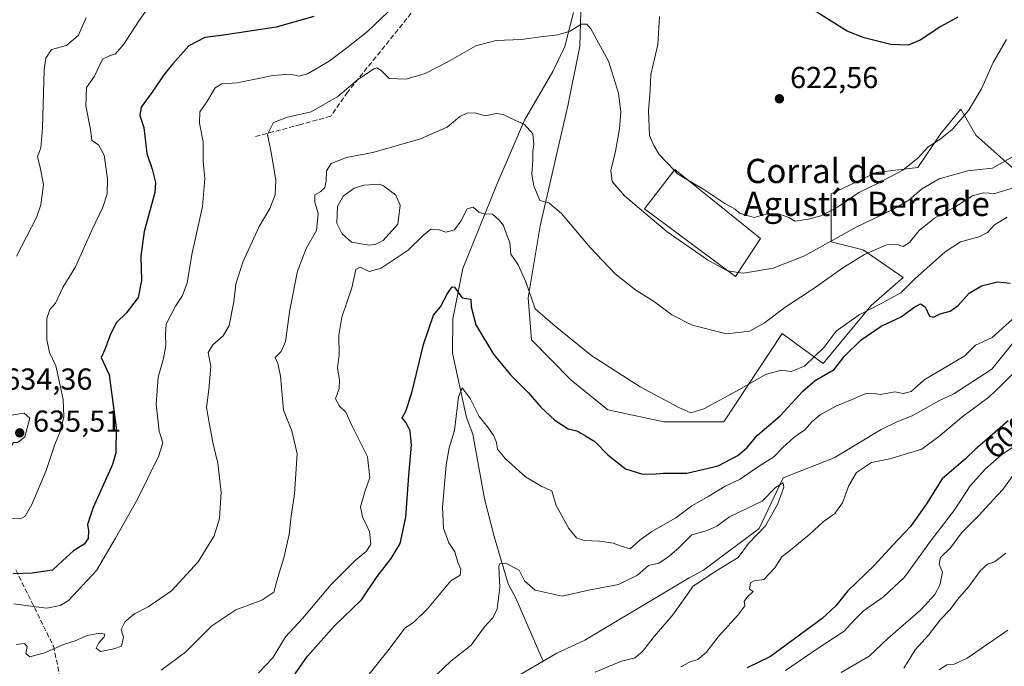
# Model space of a CAD drawing. Units: metres. Extents: x 618075 to 621537, y 4706301 to 4708673.
# Drawn here: x 620765 to 621090, y 4707442 to 4707655 of the extents above; entities that cross this region are included whole.
import ezdxf
from ezdxf.enums import TextEntityAlignment as Align

# ---------------------------------------------------------------- set-up
doc = ezdxf.new("R2010")
doc.units = ezdxf.units.M
doc.header["$MEASUREMENT"] = 0
doc.linetypes.add('DGN Style 3', pattern=[2.307223, 1.648017, -0.659207])
for name, color, linetype, lineweight in [('Corriente natural lineal', 142, 'Continuous', 13), ('Cultivos herbáceos CxS', 92, 'Continuous', 0), ('Curva de nivel maestra', 30, 'Continuous', 30), ('Curva de nivel normal', 30, 'Continuous', 0), ('Edificación industrial Cxs', 135, 'Continuous', 13), ('Laguna Cxs', 142, 'Continuous', 13), ('Matorral CxS', 135, 'Continuous', 0), ('Punto de cota en terreno', 7, 'Continuous', 0), ('Rótulo de curva de nivel directora', 7, 'Continuous', 0), ('Rótulo de punto de cota en terreno', 7, 'Continuous', 0), ('Senda', 7, 'DGN Style 3', 0), ('Texto cartográfico', 7, 'Continuous', 0)]:
    doc.layers.add(name, color=color, linetype=linetype, lineweight=lineweight)
doc.styles.add('Style-Arial', font='txt')

# ---------------------------------------------------------------- blocks, each defined once
blk = doc.blocks.new('5PATER')
at = {"layer": 'Punto de cota en terreno', "linetype": 'Continuous', "lineweight": 0}
h = blk.add_hatch(color=51, dxfattribs=at)
edge = h.paths.add_edge_path()
edge.add_ellipse((0, 0), major_axis=(-0.11, -0.111), ratio=0.999422, start_angle=0, end_angle=360)

msp = doc.modelspace()

# ---------------------------------------------------------------- linework, layer by layer
at = {"layer": 'Corriente natural lineal', "color": 142, "linetype": 'Continuous', "lineweight": 13}
for points in [[(620947.9801, 4707657.8201, 616.6688), (620945.1701, 4707646.5701, 614.7693), (620941.2101, 4707638.3001, 613.1868), (620931.8301, 4707622.2301, 611.2878), (620922.6501, 4707601.0001, 606.846), (620911.3901, 4707573.2901, 602.6522), (620908.1501, 4707556.6401, 599.599), (620907.9601, 4707545.3501, 597.9532), (620912.6501, 4707524.0601, 594.8512), (620914.7501, 4707518.5901, 594.4821), (620918.6301, 4707497.1901, 592.4586), (620921.7901, 4707484.8101, 591.3961), (620926.3501, 4707469.1101, 590.0334), (620928.9201, 4707464.4601, 589.3591), (620937.9201, 4707443.6401, 587.7659)], [(621170.6101, 4707588.1401, 599.8334), (621167.1701, 4707585.8101, 599.355), (621162.0501, 4707583.0101, 598.8998), (621152.2801, 4707578.2201, 598.2066), (621134.9501, 4707570.7501, 596.9695), (621129.9501, 4707568.4101, 596.5546), (621111.8347, 4707564.9262, 596.2521), (621103.675, 4707561.67, 596.3717), (621086.2601, 4707540.0601, 594.3659), (621073.7001, 4707531.8901, 594.0611), (621068.9401, 4707529.6701, 594.0424), (621059.8701, 4707524.6501, 593.4294), (621054.8701, 4707522.6701, 592.8489), (621049.6301, 4707520.1001, 592.5494), (621034.1432, 4707510.7466, 591.6619), (621017.276, 4707504.1019, 592.7437), (621009.3001, 4707487.4001, 589.8349), (620990.9401, 4707473.6401, 589.0862), (620986.1701, 4707471.0701, 588.8791), (620951.7501, 4707450.5301, 587.993), (620942.4501, 4707446.2101, 587.9806), (620937.9201, 4707443.6401, 587.7659)], [(620937.9201, 4707443.6401, 587.7659), (620925.8201, 4707436.5201, 586.9433)]]:
    msp.add_polyline3d(points, dxfattribs=at)
at = {"layer": 'Cultivos herbáceos CxS', "color": 92, "linetype": 'Continuous', "lineweight": 0}
for points in [[(621093.0103, 4707606.5493, 614.5372), (621080.9085, 4707617.2953, 618.8818), (621075.9447, 4707625.9115, 622.3998), (621069.3965, 4707617.8983, 621.9766), (621061.7635, 4707606.6423, 620.871), (621047.9615, 4707604.9463, 621.6091), (621033.1407, 4707597.9823, 620.9767), (621033.1403, 4707582.1361, 616.7508), (621043.6991, 4707579.4951, 613.0261), (621056.8981, 4707570.2509, 607.9069), (621046.3391, 4707561.0069, 606.64), (621030.4629, 4707541.8559, 604.1769), (621016.9119, 4707551.8619, 608.363), (620997.6347, 4707522.6727, 604.4362), (620977.8379, 4707522.6727, 604.3212), (620959.3599, 4707526.6327, 603.4586), (620947.2571, 4707536.3859, 603.4882), (620934.1045, 4707549.6689, 603.5414), (620932.9627, 4707563.5891, 604.5209), (620936.9231, 4707587.3463, 608.5351), (620946.1625, 4707626.9425, 613.0795), (620950.1229, 4707646.7407, 614.5949), (620950.5779, 4707665.6967, 617.6196)], [(620950.5779, 4707665.6967, 617.6196), (620950.1229, 4707646.7407, 614.5949), (620946.1625, 4707626.9425, 613.0795), (620936.9231, 4707587.3463, 608.5351), (620932.9627, 4707563.5891, 604.5209), (620934.1045, 4707549.6689, 603.5414), (620947.2571, 4707536.3859, 603.4882), (620959.3599, 4707526.6327, 603.4586), (620977.8379, 4707522.6727, 604.3212), (620997.6347, 4707522.6727, 604.4362), (621016.9119, 4707551.8619, 608.363), (621030.4629, 4707541.8559, 604.1769), (621046.3391, 4707561.0069, 606.64), (621056.8981, 4707570.2509, 607.9069), (621043.6991, 4707579.4951, 613.0261), (621033.1403, 4707582.1361, 616.7508), (621033.1407, 4707597.9823, 620.9767), (621047.9615, 4707604.9463, 621.6091), (621061.7635, 4707606.6423, 620.871), (621069.3965, 4707617.8983, 621.9766), (621075.9447, 4707625.9115, 622.3998), (621080.9085, 4707617.2953, 618.8818), (621093.0103, 4707606.5493, 614.5372)]]:
    msp.add_polyline3d(points, dxfattribs=at)
at = {"layer": 'Curva de nivel maestra', "color": 30, "linetype": 'Continuous', "lineweight": 30, "flags": 128}
for points, elevation in [([(621074.96, 4707656.3001), (621069.36, 4707653.2001), (621062.49, 4707648.7001), (621058.59, 4707647.0001), (621052.81, 4707647.3001), (621043.99, 4707649.4201), (621038.41, 4707651.6301), (621021.39, 4707662.4601)], 625), ([(620862.17, 4707656.5101), (620849.7, 4707652.9401), (620832.33, 4707650.3201), (620826.14, 4707649.5501), (620820.85, 4707646.7801), (620815.64, 4707640.8401), (620812.6, 4707637.2001), (620809.02, 4707631.8701), (620805.09, 4707626.5401), (620804.68, 4707623.7701), (620806, 4707619.8101), (620806.98, 4707611.2601), (620808.81, 4707606.1301), (620809.83, 4707601.7001), (620809.63, 4707598.3601), (620806.17, 4707585.5501), (620805, 4707577.3101), (620805.21, 4707569.2801), (620804.1, 4707563.6601), (620800.19, 4707558.5201), (620797, 4707555.4601), (620794.97, 4707551.6001), (620793.17, 4707546.5601), (620791.89, 4707543.8801), (620794.6, 4707538.2101), (620796.9, 4707520.6201), (620796.79, 4707512.4001), (620795.67, 4707508.5101), (620789.22, 4707494.3601), (620787.45, 4707488.7001), (620787.76, 4707486.6701), (620787.63, 4707484.1401), (620786.3, 4707482.2801), (620782.81, 4707480.0501), (620779.14, 4707476.7601), (620775.81, 4707473.6001), (620769.14, 4707472.6801), (620762.85, 4707472.4001)], 625), ([(620855.99, 4707439.4301), (620860.06, 4707445.2201), (620869, 4707455.2201), (620877.91, 4707463.8801), (620883.08, 4707471.5501), (620887.77, 4707477.5201), (620890.71, 4707482.4301), (620892.6, 4707491.2001), (620893.62, 4707504.8801), (620894.48, 4707514.8801), (620893.98, 4707519.6501), (620892.67, 4707522.2901), (620891.42, 4707524.0001), (620892.64, 4707526.1501), (620894.55, 4707532.2001), (620898.43, 4707548.1501), (620901.69, 4707557.8801), (620904.09, 4707560.6201), (620906.31, 4707565.0501), (620907.92, 4707567.2101), (620908.71, 4707567.0801), (620911.15, 4707563.5801), (620914.05, 4707563.1901), (620914.14, 4707560.5801), (620915.74, 4707554.7201), (620921.54, 4707544.9601), (620927.17, 4707538.2101), (620933.17, 4707532.2201), (620937.16, 4707527.4401), (620941.85, 4707523.1901), (620946.28, 4707520.3601), (620949.12, 4707519.6601), (620952, 4707518.0701), (620955.03, 4707516.1601), (620959.3, 4707511.7801), (620965.15, 4707507.1101), (620970.43, 4707505.4501), (620974.02, 4707505.3301), (620977.72, 4707505.6801), (620985.48, 4707505.7401), (620995.83, 4707508.0701), (621002.34, 4707511.5401), (621005.35, 4707514.2101), (621008.82, 4707518.2101), (621016.27, 4707524.5901), (621023.71, 4707532.7301), (621027.88, 4707536.2601), (621034.08, 4707539.8801), (621037.43, 4707544.2101), (621043.05, 4707549.6701), (621049.65, 4707554.2301), (621056.24, 4707557.2801), (621060.46, 4707560.4101), (621062.69, 4707561.6201), (621064.22, 4707560.6401), (621065.65, 4707557.5801), (621066.95, 4707557.1501), (621069.12, 4707558.3001), (621072.46, 4707559.2201), (621075.12, 4707561.1101), (621078.74, 4707565.1201), (621082.82, 4707567.5501), (621088.09, 4707568.8401), (621092.3, 4707568.4701)], 600), ([(621091.61, 4707522.9801), (621084.72, 4707516.9501), (621080.94, 4707513.7701), (621077.46, 4707510.4101), (621069.79, 4707503.8501), (621064.59, 4707495.5601), (621059.38, 4707488.1201), (621053.47, 4707481.8801), (621047.35, 4707475.2101), (621038.68, 4707466.8801), (621034.63, 4707461.9001), (621030.16, 4707457.7401), (621013.13, 4707445.0901), (621005.35, 4707441.3801)], 600)]:
    msp.add_lwpolyline(points, dxfattribs=dict(at, elevation=elevation))
at = {"layer": 'Curva de nivel normal', "color": 30, "linetype": 'Continuous', "lineweight": 0, "flags": 128}
for points, elevation in [([(620809.16, 4707661.9101), (620804.52, 4707655.2301), (620799.41, 4707647.3201), (620796.6, 4707644.1401), (620794.69, 4707643.5101), (620792.38, 4707642.4501), (620789.72, 4707636.8401), (620787.11, 4707633.0001), (620786.89, 4707626.9501), (620788.44, 4707619.1701), (620788.83, 4707615.5601), (620791.05, 4707614.1201), (620792.86, 4707610.7001), (620793.98, 4707602.9001), (620793.86, 4707597.8801), (620792.44, 4707593.5501), (620788.93, 4707586.2101), (620783.48, 4707573.7801), (620779.2, 4707567.0101), (620776.81, 4707561.8101), (620774.98, 4707559.7201), (620773.99, 4707556.7101), (620773.94, 4707549.8401), (620774.89, 4707545.5601), (620776.96, 4707541.1801), (620778.37, 4707534.6701), (620779.39, 4707530.0501), (620779.56, 4707524.3601), (620778.59, 4707519.9501), (620776.6, 4707515.1801), (620773.79, 4707506.5701), (620769, 4707495.3001), (620766.81, 4707491.4901), (620765.24, 4707490.6201), (620762.25, 4707490.7501)], 630), ([(620888.92, 4707660.1401), (620879.97, 4707651.5601), (620873.12, 4707646.1401), (620867.21, 4707641.7201), (620860.11, 4707637.5901), (620857.24, 4707636.7801), (620854.48, 4707637.4901), (620848.78, 4707636.9601), (620836.91, 4707634.5801), (620831.75, 4707634.3101), (620829.58, 4707632.9601), (620826.85, 4707628.3201), (620824.54, 4707625.0201), (620824.45, 4707621.2801), (620825.58, 4707615.0901), (620825.63, 4707608.7001), (620826.16, 4707602.9901), (620825.41, 4707593.8001), (620821.91, 4707577.8801), (620820.33, 4707568.5701), (620818.76, 4707564.3101), (620816.43, 4707560.8701), (620813.37, 4707554.8701), (620813.19, 4707551.5501), (620813.25, 4707547.8801), (620812.48, 4707543.5501), (620810.79, 4707537.3601), (620810.06, 4707528.5001), (620811.12, 4707519.5301), (620812.24, 4707515.7401), (620810.84, 4707511.1601), (620803.76, 4707496.8801), (620796.6, 4707484.2101), (620790.42, 4707473.5501), (620781.1, 4707463.6801), (620778.33, 4707462.0201), (620773.92, 4707461.0801), (620768.66, 4707461.8001), (620763.05, 4707462.4801)], 620), ([(620786.99, 4707656.1201), (620784.42, 4707650.2801), (620780.47, 4707646.9601), (620775.48, 4707645.5701), (620773.58, 4707642.7101), (620773.09, 4707638.8501), (620772.48, 4707619.7201), (620771.93, 4707613.0801), (620770.84, 4707610.1101), (620771.66, 4707607.2101), (620772.84, 4707601.0501), (620771.97, 4707594.2801), (620770.59, 4707590.0801), (620763.98, 4707577.3001)], 635), ([(620981.2223, 4707605.6995), (620976.31, 4707610.8901), (620974.56, 4707613.9101), (620973.05, 4707617.2201), (620972.79, 4707625.3401), (620973.28, 4707632.0801), (620973.49, 4707637.3101), (620975.83, 4707647.2601), (620976.4, 4707656.5101)], 620), ([(620763.88, 4707449.0901), (620766.58, 4707449.4201), (620767.47, 4707448.4801), (620767.04, 4707446.1201), (620768.32, 4707445.0801), (620773.23, 4707446.3601), (620779.82, 4707449.2201), (620783.28, 4707450.2801), (620787.32, 4707452.0401), (620791.48, 4707452.8801), (620793.17, 4707452.4901), (620792.94, 4707451.6001), (620791.1, 4707449.7101), (620790.26, 4707447.9001), (620791.67, 4707446.8201), (620796.14, 4707447.7201), (620798.62, 4707448.5401), (620799.28, 4707451.5401), (620798.58, 4707454.0101), (620799.87, 4707456.6501), (620802.94, 4707459.2001), (620807.48, 4707461.5701), (620815.18, 4707466.8701), (620824.01, 4707476.4001), (620829.29, 4707485.0101), (620830.98, 4707490.7401), (620831.55, 4707499.3101), (620830.44, 4707509.0401), (620828.81, 4707515.7601), (620827.7, 4707521.7601), (620826.76, 4707527.3201), (620827.54, 4707533.2701), (620828.13, 4707540.8801), (620827.32, 4707545.5201), (620828.81, 4707548.1101), (620832.27, 4707550.9901), (620834.18, 4707554.4801), (620835.78, 4707562.3001), (620836.43, 4707568.1001), (620838.78, 4707575.4001), (620844.17, 4707587.1301), (620847.66, 4707593.0901), (620849.46, 4707597.5901), (620849.68, 4707602.3501), (620848.22, 4707611.0801), (620846.87, 4707617.5401), (620848.89, 4707621.4601), (620853.47, 4707623.2501), (620861.26, 4707624.9601), (620870.13, 4707630.0701), (620876.64, 4707635.6101), (620881.98, 4707639.2101), (620883.01, 4707639.5001), (620884.28, 4707638.7201), (620887.03, 4707636.0501), (620892.72, 4707635.8301), (620898.97, 4707637.6601), (620906.49, 4707641.4801), (620915.77, 4707646.8601), (620922.46, 4707648.5401), (620930.79, 4707648.8601), (620937.08, 4707649.8201), (620942.82, 4707650.4701), (620946.88, 4707651.6801), (620950.47, 4707654.0001), (620952.39, 4707653.9601), (620953.72, 4707652.4701), (620959.55, 4707641.7601), (620962.82, 4707631.2201), (620963.62, 4707624.9401), (620963.19, 4707619.3701), (620961.86, 4707612.0601), (620960.34, 4707605.5901), (620960.74, 4707601.9701), (620964.82, 4707597.2701), (620978.92, 4707585.3401), (620992.27, 4707576.0901), (620998.64, 4707572.5901), (620999.047, 4707572.5263)], 615), ([(620985.9745, 4707602.3628), (620990.67, 4707599.5601), (620997.95, 4707594.7001), (621001.44, 4707592.8601), (621002.84, 4707591.5801), (621005.4, 4707590.7401), (621007.64, 4707590.1001), (621012.3, 4707591.4801), (621015.76, 4707591.3601), (621019.09, 4707590.1701), (621021.14, 4707588.8601), (621025.69, 4707589.5301), (621029.69, 4707590.6401), (621035.19, 4707593.5201), (621042.3, 4707598.3701), (621048.63, 4707601.4301), (621056.82, 4707605.7201), (621061.88, 4707609.8401), (621065.11, 4707613.3701), (621069.14, 4707615.9601), (621073.21, 4707619.3201), (621078.46, 4707625.4401), (621082.79, 4707632.5901), (621086.68, 4707641.2801), (621091.11, 4707648.8801)], 620), ([(621100.16, 4707601.9901), (621087.18, 4707598.0701), (621083.46, 4707598.2601), (621079.8, 4707597.2801), (621074.35, 4707593.7001), (621067.32, 4707589.8701), (621062.24, 4707585.8001), (621059.02, 4707581.8801), (621056.89, 4707580.5601), (621054.59, 4707581.3401), (621051.45, 4707581.0501), (621044.15, 4707577.8501), (621036.98, 4707573.4501), (621028.22, 4707567.1901), (621017.8, 4707560.3701), (621011.13, 4707555.3401), (621006.27, 4707552.5801), (620998.51, 4707551.6901), (620987.19, 4707554.6101), (620980.47, 4707557.9801), (620974.74, 4707562.2201), (620968.6, 4707566.1201), (620961.81, 4707571.5601), (620953.48, 4707580.2201), (620944.04, 4707591.4501), (620939.89, 4707594.9701), (620936.88, 4707595.7301), (620934.88, 4707600.5301), (620934.2, 4707604.2901), (620934.57, 4707609.2001), (620934.56, 4707611.9101), (620934.9, 4707614.3501), (620934.5, 4707617.7901), (620931.68, 4707620.9001), (620927.35, 4707622.8401), (620924.8, 4707624.1501), (620922.47, 4707624.4201), (620918.95, 4707623.7201), (620915.73, 4707624.5201), (620912.95, 4707624.7101), (620910.47, 4707623.4401), (620906.26, 4707619.9601), (620897.41, 4707616.1401), (620881.72, 4707611.5401), (620872.97, 4707609.9701), (620867.89, 4707607.9601), (620866.35, 4707605.5501), (620866.31, 4707602.2101), (620865.79, 4707600.0101), (620864.51, 4707598.7401), (620862.5, 4707597.6001), (620862.53, 4707595.2301), (620863.6, 4707591.4701), (620863.03, 4707585.8801), (620859.66, 4707579.8901), (620856.79, 4707572.4401), (620854.24, 4707559.6001), (620852.82, 4707549.2101), (620851.39, 4707545.8301), (620849.38, 4707543.8801), (620850.34, 4707541.8801), (620851.2, 4707537.7001), (620852.2, 4707526.4901), (620854.89, 4707519.7001), (620856.65, 4707512.0501), (620855.84, 4707498.8401), (620854.68, 4707491.4801), (620854.07, 4707485.4201), (620852.31, 4707477.7801), (620850.26, 4707471.2201), (620849.02, 4707466.4001), (620844.97, 4707463.7101), (620836.36, 4707460.5801), (620828.47, 4707455.2301), (620819.82, 4707446.6001), (620811.74, 4707440.6201)], 610), ([(621002.4264, 4707571.997), (621004.13, 4707571.7301), (621014.01, 4707573.3901), (621024.29, 4707577.5001), (621041.34, 4707586.9401), (621053.46, 4707592.7401), (621058.79, 4707595.8801), (621062.96, 4707599.4801), (621068.82, 4707602.9001), (621078.3, 4707605.5201), (621086.46, 4707606.4501), (621093.03, 4707610.1201)], 615), ([(620981.2223, 4707605.6995), (620982.31, 4707604.5501), (620985.9745, 4707602.3628)], 620), ([(620843.88, 4707439.7501), (620848.67, 4707444.6501), (620852.85, 4707451.6101), (620858.4, 4707457.6401), (620867.92, 4707468.9101), (620875.91, 4707477.0001), (620879.62, 4707479.9101), (620881.02, 4707482.2801), (620880.63, 4707486.4701), (620878.28, 4707491.2801), (620877.64, 4707494.5501), (620879.04, 4707499.5501), (620880.66, 4707504.2101), (620879.92, 4707511.0401), (620874.89, 4707521.2301), (620872.74, 4707525.8201), (620870.66, 4707527.7601), (620869.35, 4707530.1901), (620870.54, 4707533.6301), (620870.72, 4707536.4601), (620870, 4707540.4001), (620870.54, 4707544.7201), (620870.4, 4707551.2201), (620871.4, 4707557.2101), (620874.72, 4707566.8801), (620876.1, 4707572.9401), (620877.55, 4707573.7601), (620880.48, 4707572.2801), (620884.44, 4707573.4001), (620893.4, 4707579.3701), (620898.45, 4707584.3301), (620900.89, 4707586.2401), (620903.32, 4707586.1801), (620905.83, 4707585.2301), (620908.62, 4707586.0401), (620910.81, 4707588.8701), (620912.84, 4707593.0001), (620914.81, 4707593.5001), (620916.68, 4707591.8701), (620918.4, 4707591.3301), (620921.2, 4707591.2401), (620923.51, 4707589.1701), (620924.89, 4707587.4701), (620925.91, 4707584.3201), (620926.93, 4707581.8401), (620927.26, 4707578.0101), (620929.65, 4707574.5101), (620932.19, 4707568.8301), (620935.36, 4707559.9801), (620941.88, 4707554.2001), (620954.07, 4707544.4301), (620970.07, 4707534.2201), (620982.76, 4707527.4001), (620986.8, 4707525.6601), (620991.01, 4707526.9701), (621002.81, 4707533.3501), (621011.41, 4707538.2801), (621016.57, 4707539.6501), (621019.93, 4707539.2401), (621024.33, 4707541.0301), (621030.86, 4707547.3001), (621034.8, 4707552.6001), (621042.33, 4707558.0201), (621050.12, 4707561.9601), (621056.12, 4707565.2901), (621060.79, 4707569.8501), (621070.79, 4707578.7801), (621075.82, 4707582.0701), (621081.91, 4707583.7201), (621084.82, 4707585.1701), (621087.12, 4707587.7401), (621091.27, 4707590.1901)], 605), ([(620999.047, 4707572.5263), (621002.4264, 4707571.997)], 615), ([(620878.75, 4707437.0701), (620887.11, 4707447.5601), (620892.29, 4707454.5401), (620895.13, 4707456.3501), (620899.8, 4707460.9301), (620907.47, 4707470.1001), (620910.5, 4707472.0401), (620910.74, 4707473.9401), (620909.74, 4707476.2801), (620908.75, 4707479.7101), (620906.82, 4707482.6501), (620905.02, 4707487.5101), (620904.74, 4707494.4101), (620905.86, 4707508.3801), (620906.85, 4707514.0901), (620908.68, 4707519.7701), (620910.04, 4707530.9201), (620911.2, 4707533.8501), (620913.83, 4707530.3501), (620916.82, 4707524.3901), (620919.68, 4707520.8801), (620921.66, 4707518.0601), (620922.51, 4707515.8401), (620922.88, 4707513.6601), (620925.4, 4707510.4801), (620932.08, 4707504.4901), (620937.52, 4707501.2701), (620940.85, 4707499.8701), (620942.21, 4707495.0501), (620946.42, 4707487.4401), (620948.98, 4707484.2901), (620951.5, 4707483.4401), (620956.58, 4707483.2601), (620961.08, 4707482.6101), (620963.76, 4707481.6301), (620966.66, 4707480.7301), (620969.88, 4707483.5101), (620973.84, 4707486.4401), (620981.76, 4707490.9701), (620987.13, 4707494.8701), (620992.7, 4707498.0501), (620998.05, 4707501.4201), (621003.03, 4707503.7401), (621008.79, 4707507.6501), (621014.13, 4707511.1201), (621017.13, 4707514.1901), (621020.8, 4707517.4501), (621024.47, 4707519.9501), (621026.8, 4707522.7401), (621029.47, 4707524.9401), (621034.69, 4707527.8401), (621040.02, 4707529.9801), (621044.4, 4707531.8401), (621046.98, 4707532.0101), (621049.5, 4707531.6301), (621054.12, 4707532.5701), (621056.9, 4707532.0501), (621059.55, 4707532.6201), (621063.85, 4707536.5201), (621077.32, 4707544.3801), (621080.79, 4707547.9701), (621086.34, 4707550.4501), (621098.43, 4707561.4101)], 595), ([(621094.12, 4707539.4501), (621089.46, 4707534.7801), (621085.26, 4707530.8001), (621076.33, 4707524.1701), (621069.18, 4707518.1501), (621063.1, 4707513.6201), (621052.46, 4707510.4201), (621046.47, 4707509.1601), (621041.55, 4707505.9001), (621038.93, 4707501.5601), (621036.83, 4707495.9001), (621034.38, 4707492.4201), (621030.45, 4707489.6401), (621026.04, 4707485.5501), (621019.8, 4707480.3601), (621016.8, 4707478.0401), (621014.47, 4707474.4201), (621010.88, 4707470.6001), (621007.72, 4707470.1801), (621006.42, 4707469.4601), (621006.19, 4707467.3501), (621007.34, 4707466.5801), (621005.21, 4707464.6001), (621004.43, 4707463.3001), (621004.57, 4707461.8601), (621002.32, 4707458.7701), (620995.74, 4707451.6901), (620991.78, 4707446.4201), (620989.02, 4707444.1401), (620986.27, 4707443.2301), (620983.42, 4707441.6901)], 595), ([(620766.43, 4707525.5101), (620762.26, 4707524.8401), (620760.72, 4707523.5501), (620761.42, 4707522.3301), (620761.24, 4707520.0001), (620759.09, 4707517.5501), (620758.82, 4707514.4201), (620760.61, 4707513.3901), (620761.97, 4707514.1801), (620762.9, 4707515.8101), (620764.34, 4707515.7801), (620766.65, 4707517.7201), (620768.34, 4707523.8801), (620766.43, 4707525.5101)], 635), ([(621102.12, 4707520.1901), (621089.46, 4707511.7701), (621084.11, 4707507.0901), (621079.07, 4707501.5401), (621073.98, 4707493.7101), (621065.96, 4707483.2601), (621057.35, 4707471.3901), (621050.46, 4707464.8901), (621043.8, 4707460.2601), (621040.8, 4707457.2601), (621037.47, 4707453.4701), (621028.47, 4707447.7201), (621018.08, 4707440.5001)], 605), ([(621036.46, 4707439.8401), (621045.65, 4707445.2601), (621051.88, 4707451.1201), (621062.74, 4707460.5501), (621067.4, 4707465.5901), (621069.05, 4707468.6601), (621069.88, 4707472.9801), (621068.86, 4707475.6101), (621069.25, 4707477.8101), (621072.54, 4707481.0601), (621076.24, 4707486.0201), (621082, 4707491.7801), (621086.58, 4707496.8101), (621089.86, 4707500.3001), (621093.51, 4707505.3101)], 610), ([(620902.8, 4707439.2201), (620907.47, 4707443.6401), (620914.13, 4707448.8701), (620918.6, 4707454.9001), (620921.32, 4707457.8601), (620922.82, 4707460.8801), (620923.69, 4707467.9501), (620923.36, 4707474.8901), (620923.66, 4707475.8701), (620925.49, 4707475.9301), (620929.99, 4707473.7001), (620931.79, 4707470.1001), (620935.36, 4707467.0001), (620944.26, 4707465.0201), (620952.92, 4707467.0001), (620962.84, 4707468.9101), (620969.15, 4707471.9901), (620972.8, 4707475.2301), (620976.19, 4707475.9801), (620979.01, 4707477.8201), (620982.78, 4707481.0001), (620987.13, 4707485.3301), (620992.13, 4707486.8001), (620995.31, 4707488.1801), (620999.5, 4707491.3101), (621010.37, 4707496.4601), (621014.73, 4707500.9901), (621017.24, 4707502.4401), (621017.47, 4707501.0201), (621015.5, 4707495.5501), (621011.39, 4707488.2701), (621005.79, 4707482.4301), (621002.35, 4707477.8001), (620995.02, 4707473.3501), (620987.48, 4707468.4201), (620980.85, 4707458.8801), (620974.77, 4707451.8801), (620970.7, 4707446.6801), (620968.22, 4707444.7201), (620963.85, 4707443.5801), (620955.15, 4707440.0201)], 590), ([(621090.79, 4707479.2801), (621087.12, 4707476.4201), (621084.79, 4707475.6201), (621082.44, 4707473.5501), (621078.66, 4707468.3001), (621074.83, 4707464.0001), (621072.47, 4707460.7001), (621069.23, 4707457.3401), (621065.27, 4707452.2201), (621060.86, 4707447.3201), (621057.12, 4707441.3201)], 615), ([(621091.46, 4707453.8801), (621078.04, 4707444.6001), (621073.55, 4707442.5401), (621071.39, 4707442.4201), (621068.85, 4707440.7701)], 620)]:
    msp.add_lwpolyline(points, dxfattribs=dict(at, elevation=elevation))
at = {"layer": 'Edificación industrial Cxs', "color": 135, "linetype": 'Continuous', "lineweight": 13}
msp.add_polyline3d([(621009.7801, 4707583.1301, 619.0831), (621001.5501, 4707570.6701, 615.0799), (620971.4801, 4707592.9701, 616.3825), (620981.4601, 4707606.0101, 620.8502), (621009.7801, 4707583.1301, 619.0831)], dxfattribs=at)
msp.add_3dface([(621009.7801, 4707583.1301, 620.8502), (621001.5501, 4707570.6701, 620.8502), (620971.4801, 4707592.9701, 620.8502), (620981.4601, 4707606.0101, 620.8502)], dxfattribs=at)
at = {"layer": 'Laguna Cxs', "color": 142, "linetype": 'Continuous', "lineweight": 13}
msp.add_polyline3d([(620882.7101, 4707581.3001, 605.9451), (620880.5001, 4707580.9501, 606.1723), (620874.6801, 4707581.9901, 607.3722), (620871.5301, 4707584.7701, 608.2331), (620869.7801, 4707588.2601, 608.6753), (620870.0001, 4707593.7301, 608.7137), (620871.8601, 4707597.1101, 608.8179), (620875.4601, 4707599.7901, 608.6876), (620878.7201, 4707600.8501, 608.4767), (620883.8401, 4707601.0901, 608.1177), (620885.2401, 4707600.6201, 607.9625), (620889.3201, 4707597.4901, 607.128), (620890.7201, 4707594.2301, 606.6057), (620889.9101, 4707587.9501, 606.0392), (620885.1501, 4707582.4701, 605.9495)], close=True, dxfattribs=at)
msp.add_polyline3d([(620882.7101, 4707581.3001, 605.9451), (620880.5001, 4707580.9501, 606.1723), (620874.6801, 4707581.9901, 607.3722), (620871.5301, 4707584.7701, 608.2331), (620869.7801, 4707588.2601, 608.6753), (620870.0001, 4707593.7301, 608.7137), (620871.8601, 4707597.1101, 608.8179), (620875.4601, 4707599.7901, 608.6876), (620878.7201, 4707600.8501, 608.4767), (620883.8401, 4707601.0901, 608.1177), (620885.2401, 4707600.6201, 607.9625), (620889.3201, 4707597.4901, 607.128), (620890.7201, 4707594.2301, 606.6057), (620889.9101, 4707587.9501, 606.0392), (620885.1501, 4707582.4701, 605.9495), (620882.7101, 4707581.3001, 605.9451)], dxfattribs=at)
at = {"layer": 'Matorral CxS', "color": 135, "linetype": 'Continuous', "lineweight": 0}
msp.add_polyline3d([(620950.5779, 4707665.6967, 617.6196), (620950.1229, 4707646.7407, 614.5949), (620946.1625, 4707626.9425, 613.0795), (620936.9231, 4707587.3463, 608.5351), (620932.9627, 4707563.5891, 604.5209), (620934.1045, 4707549.6689, 603.5414), (620947.2571, 4707536.3859, 603.4882), (620959.3599, 4707526.6327, 603.4586), (620977.8379, 4707522.6727, 604.3212), (620997.6347, 4707522.6727, 604.4362), (621016.9119, 4707551.8619, 608.363), (621030.4629, 4707541.8559, 604.1769), (621046.3391, 4707561.0069, 606.64), (621056.8981, 4707570.2509, 607.9069), (621043.6991, 4707579.4951, 613.0261), (621033.1403, 4707582.1361, 616.7508), (621033.1407, 4707597.9823, 620.9767), (621047.9615, 4707604.9463, 621.6091), (621061.7635, 4707606.6423, 620.871), (621069.3965, 4707617.8983, 621.9766), (621075.9447, 4707625.9115, 622.3998), (621080.9085, 4707617.2953, 618.8818), (621093.0103, 4707606.5493, 614.5372)], dxfattribs=at)
msp.add_polyline3d([(620950.5779, 4707665.6967, 617.6196), (620950.1229, 4707646.7407, 614.5949), (620946.1625, 4707626.9425, 613.0795), (620936.9231, 4707587.3463, 608.5351), (620932.9627, 4707563.5891, 604.5209), (620934.1045, 4707549.6689, 603.5414), (620947.2571, 4707536.3859, 603.4882), (620959.3599, 4707526.6327, 603.4586), (620977.8379, 4707522.6727, 604.3212), (620997.6347, 4707522.6727, 604.4362), (621016.9119, 4707551.8619, 608.363), (621030.4629, 4707541.8559, 604.1769), (621046.3391, 4707561.0069, 606.64), (621056.8981, 4707570.2509, 607.9069), (621043.6991, 4707579.4951, 613.0261), (621033.1403, 4707582.1361, 616.7508), (621033.1407, 4707597.9823, 620.9767), (621047.9615, 4707604.9463, 621.6091), (621061.7635, 4707606.6423, 620.871), (621069.3965, 4707617.8983, 621.9766), (621075.9447, 4707625.9115, 622.3998), (621080.9085, 4707617.2953, 618.8818), (621093.0103, 4707606.5493, 614.5372)], dxfattribs=at)
at = {"layer": 'Senda', "color": 7, "linetype": 'DGN Style 3', "lineweight": 0}
for points in [[(620993.9945, 4707736.7071, 628.2544), (620989.2319, 4707731.5477, 627.4243), (620980.1037, 4707727.5789, 626.2862), (620972.9599, 4707722.0227, 624.8667), (620967.0069, 4707713.2915, 622.8036), (620957.0849, 4707691.4633, 619.4829), (620948.3537, 4707681.5413, 618.9167), (620928.5099, 4707679.5569, 621.2707), (620905.8879, 4707672.0163, 621.138), (620890.0129, 4707652.1725, 618.2459), (620873.3441, 4707631.5351, 616.0381), (620867.7879, 4707623.5975, 614.0477), (620857.8661, 4707620.8193, 614.5911), (620842.7847, 4707616.8507, 616.6474)], [(620763.7095, 4707473.7305, 626.3512), (620776.1449, 4707448.5951, 615.8814), (620778.7907, 4707436.1597, 611.7998), (620772.1761, 4707416.5805, 609.1892), (620767.4137, 4707394.6201, 604.4077), (620764.5031, 4707385.8887, 602.9626), (620766.0907, 4707374.2471, 601.4217), (620769.7949, 4707362.3407, 599.7752), (620780.1137, 4707356.2553, 598.8134), (620792.2845, 4707346.2011, 598.2333), (620801.2803, 4707341.1741, 597.099), (620817.6845, 4707323.7115, 594.1035), (620825.0929, 4707313.3927, 593.1523), (620827.2095, 4707309.9531, 592.9001), (620834.2211, 4707305.5875, 590.8025)]]:
    msp.add_polyline3d(points, dxfattribs=at)

# ---------------------------------------------------------------- block references
at = {"layer": 'Punto de cota en terreno', "color": 7, "linetype": 'Continuous', "lineweight": 0, "xscale": 10, "yscale": 10, "zscale": 10}
for p in [(621016.02, 4707629.32, 622.56), (620765, 4707519, 635.51)]:
    msp.add_blockref('5PATER', p, dxfattribs=at)

# ---------------------------------------------------------------- texts
at = {"layer": 'Rótulo de curva de nivel directora', "color": 7, "linetype": 'Continuous', "lineweight": 0, "style": 'Style-Arial'}
msp.add_text('600', height=7, rotation=40.072793, dxfattribs=at).set_placement((621091.0779, 4707517.6913), align=Align.MIDDLE_CENTER)
at = {"layer": 'Rótulo de punto de cota en terreno', "color": 7, "linetype": 'Continuous', "lineweight": 0, "style": 'Style-Arial'}
for s, p in [('622,56', (621019.5478, 4707632.8478)), ('634,36', (620759.8778, 4707533.2578)), ('635,51', (620769.4097, 4707519.3671))]:
    msp.add_text(s, height=7, dxfattribs=at).set_placement(p)
at = {"layer": 'Texto cartográfico', "color": 7, "linetype": 'Continuous', "lineweight": 0, "style": 'Style-Arial'}
for s, p in [('Corral de', (621028.0395, 4707605.4868)), ('Agustín Berrade', (621044.8637, 4707594.6268))]:
    msp.add_text(s, height=8, dxfattribs=at).set_placement(p, align=Align.MIDDLE_CENTER)

doc.saveas('drawing.dxf')
